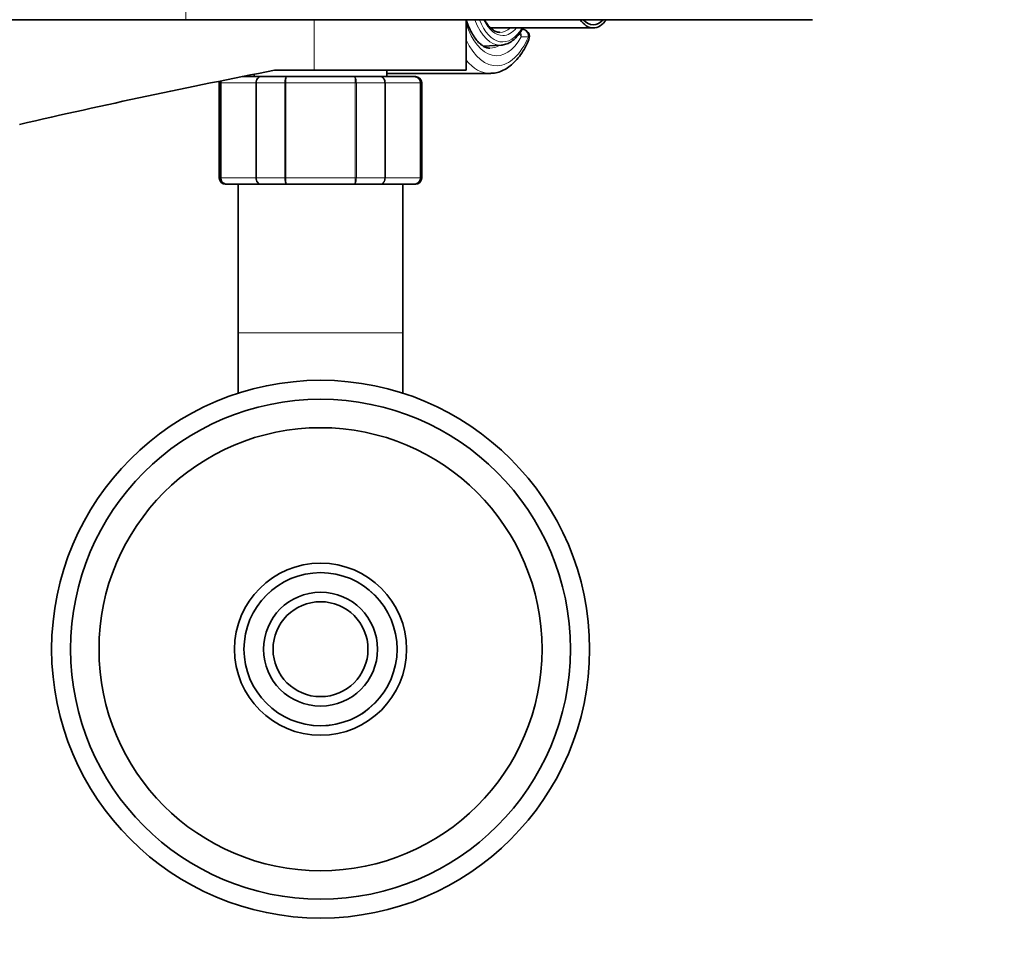
# Model space of a CAD drawing. Units: millimetres. Extents: x 0 to 2433, y 0 to 2743.
# Drawn here: x 1178 to 1333, y 2422 to 2569 of the extents above; entities that cross this region are included whole.
import ezdxf
from ezdxf import colors
from ezdxf.entities.mleader import LeaderData, LeaderLine
from ezdxf.math import Vec2, Vec3

# ---------------------------------------------------------------- set-up
doc = ezdxf.new("R2010")
doc.units = ezdxf.units.MM
doc.layers.add('DV2_Défaut', color=7, linetype='Continuous')
doc.layers.add('Défaut', color=7, linetype='Continuous')

# ---------------------------------------------------------------- blocks, each defined once
blk = doc.blocks.new('_DOT')
at = {"color": 0}
blk.add_line((0, 0), (-1, 0), dxfattribs=at)
at = {"color": 0, "const_width": 0.333}
blk.add_lwpolyline([(-0.1665, 0, 1), (0.1665, 0, 1)], format="xyb", close=True, dxfattribs=at)
blk = doc.blocks.new('SE1')
at = {"layer": 'DV2_Défaut', "color": 7, "linetype": 'Continuous', "lineweight": 18}
for p, q in [((1203.99, 2580.8), (1203.99, 2568.8)), ((1224.26, 2560.8), (1224.26, 2568.8)), ((1258.11, 2566.1), (1256.99, 2566.1)), ((1209.47, 2558.8), (1209.26, 2558.8)), ((1209.47, 2543.8), (1209.47, 2558.8)), ((1209.47, 2558.8), (1209.53, 2558.8)), ((1215.01, 2558.8), (1209.53, 2558.8)), ((1209.53, 2558.8), (1209.53, 2543.8)), ((1215.01, 2543.8), (1215.01, 2558.8)), ((1215.01, 2558.8), (1215.13, 2558.8)), ((1219.61, 2558.8), (1215.13, 2558.8)), ((1215.13, 2558.8), (1215.13, 2543.8)), ((1219.61, 2543.8), (1219.61, 2558.8)), ((1219.61, 2558.8), (1219.78, 2558.8)), ((1230.74, 2558.8), (1219.78, 2558.8)), ((1219.78, 2558.8), (1219.78, 2543.8)), ((1230.74, 2543.8), (1230.74, 2558.8)), ((1230.92, 2558.8), (1230.74, 2558.8)), ((1235.4, 2558.8), (1230.92, 2558.8)), ((1230.92, 2558.8), (1230.92, 2543.8)), ((1235.4, 2543.8), (1235.4, 2558.8)), ((1235.4, 2558.8), (1235.51, 2558.8)), ((1240.99, 2558.8), (1235.51, 2558.8)), ((1235.51, 2558.8), (1235.51, 2543.8)), ((1240.99, 2543.8), (1240.99, 2558.8)), ((1240.99, 2558.8), (1241.05, 2558.8)), ((1241.05, 2558.8), (1241.26, 2558.8)), ((1241.05, 2558.8), (1241.05, 2543.8)), ((1209.47, 2543.8), (1209.26, 2543.8)), ((1209.47, 2543.8), (1209.53, 2543.8)), ((1209.53, 2543.8), (1215.01, 2543.8)), ((1215.01, 2543.8), (1215.13, 2543.8)), ((1215.13, 2543.8), (1219.61, 2543.8)), ((1219.61, 2543.8), (1219.78, 2543.8)), ((1219.78, 2543.8), (1230.74, 2543.8)), ((1230.92, 2543.8), (1230.74, 2543.8)), ((1230.92, 2543.8), (1235.4, 2543.8)), ((1235.4, 2543.8), (1235.51, 2543.8)), ((1235.51, 2543.8), (1240.99, 2543.8)), ((1240.99, 2543.8), (1241.05, 2543.8)), ((1241.05, 2543.8), (1241.26, 2543.8)), ((1212.26, 2519.3), (1238.26, 2519.3))]:
    blk.add_line(p, q, dxfattribs=at)
at = {"layer": 'DV2_Défaut', "color": 7, "linetype": 'Continuous', "lineweight": 35}
for p, q in [((1126.68, 2568.8), (1203.99, 2568.8)), ((1203.99, 2568.8), (1302.99, 2568.8)), ((1248.26, 2560.8), (1248.26, 2568.8)), ((1252.15, 2567.5), (1268.35, 2567.5)), ((1251, 2564.62), (1253.79, 2564.78)), ((1212.9, 2559.8), (1215.83, 2559.8)), ((1214.76, 2560.17), (1214.76, 2559.8)), ((1215.83, 2559.8), (1219.88, 2559.8)), ((1217.99, 2560.8), (1224.26, 2560.8)), ((1219.88, 2559.8), (1230.65, 2559.8)), ((1224.26, 2560.8), (1248.26, 2560.8)), ((1230.65, 2559.8), (1234.69, 2559.8)), ((1234.69, 2559.8), (1240.08, 2559.8)), ((1235.76, 2559.8), (1235.76, 2560.8)), ((1235.76, 2560.3), (1252.04, 2560.3)), ((1240.08, 2559.8), (1240.26, 2559.8)), ((1209.26, 2558.8), (1209.26, 2543.8)), ((1241.26, 2543.8), (1241.26, 2558.8)), ((1210.44, 2542.8), (1210.26, 2542.8)), ((1215.83, 2542.8), (1210.44, 2542.8)), ((1212.26, 2542.8), (1212.26, 2519.3)), ((1219.88, 2542.8), (1215.83, 2542.8)), ((1230.65, 2542.8), (1219.88, 2542.8)), ((1234.69, 2542.8), (1230.65, 2542.8)), ((1240.08, 2542.8), (1234.69, 2542.8)), ((1238.26, 2519.3), (1238.26, 2542.8)), ((1240.08, 2542.8), (1240.26, 2542.8)), ((1212.26, 2519.3), (1212.26, 2509.76)), ((1238.26, 2509.76), (1238.26, 2519.3))]:
    blk.add_line(p, q, dxfattribs=at)
for radius in [42.5, 39.5, 35.01, 13.6, 12.1, 9, 7.5]:
    blk.add_circle((1225.26, 2469.3), radius, dxfattribs=at)
for centre, radius, start, end in [((1257.07, 2566.1), 1.2, 336.6157, 90), ((1439.94, 1416.35), 1165.78, 100.9755, 102.99927), ((1240.07, 2558.82), 0.986, 359.1951, 89.2051), ((1240.26, 2558.8), 1, 0, 90), ((1210.26, 2558.8), 1, 163.4175, 180), ((1210.46, 2558.82), 0.986, 161.7774, 180.8049), ((1210.26, 2543.8), 1, 180, 270), ((1210.46, 2543.79), 0.986, 179.1951, 269.2051), ((1240.07, 2543.79), 0.986, 270.7949, 0.8049), ((1240.26, 2543.8), 1, 270, 0)]:
    blk.add_arc(centre, radius, start, end, dxfattribs=at)
at = {"layer": 'DV2_Défaut', "color": 7, "linetype": 'Continuous', "lineweight": 18}
for centre, radius, start, end in [((1240.03, 2558.84), 0.959, 357.4794, 87.2537), ((1210.49, 2558.84), 0.959, 162.113, 182.5206), ((1210.49, 2543.76), 0.959, 177.4794, 267.2537), ((1240.03, 2543.76), 0.959, 272.7463, 2.5206), ((1225.26, 2469.3), 12.06, 255, 195)]:
    blk.add_arc(centre, radius, start, end, dxfattribs=at)
for centre, major_axis, ratio, start_param, end_param in [((1253.08, 2574.8), (0, 11.7), 0.5, 2.173474, 3.873966), ((1253.65, 2574.8), (0, 10.02), 0.5, 2.212521, 3.170464), ((1254.06, 2574.8), (0, 9.52), 0.5, 2.252301, 3.839086), ((1254.06, 2574.8), (0, -8.5), 0.5, 5.496057, 6.283185), ((1253.62, 2574.8), (0, -8), 0.5, 0, 0.421442), ((1254.06, 2574.8), (0, -8.5), 0.5, 0, 0.537828), ((1253.08, 2574.8), (0, 13.3), 0.5, 2.330973, 3.99935), ((1255.95, 2566.1), (1.05, -0.58), 0.643968, 0.712265, 1.249675), ((1255.95, 2566.1), (0, 1.2), 0.866025, 4.712389, 5.308781), ((1257.07, 2566.1), (0, -1.2), 0.866025, 1.570796, 3.141593), ((1257.07, 2566.1), (-1.1, 0.48), 0.566498, 3.14113, 3.793558), ((1252.04, 2574.8), (0, 10.5), 0.5, 3.140827, 3.441611), ((1252.04, 2574.8), (0, 14.5), 0.5, 2.593107, 3.141593)]:
    blk.add_ellipse(centre, major_axis=major_axis, ratio=ratio, start_param=start_param, end_param=end_param, dxfattribs=at)
at = {"layer": 'DV2_Défaut', "color": 7, "linetype": 'Continuous', "lineweight": 35}
for centre, major_axis, start_param, end_param in [((1251.46, 2574.8), (0, 7.55), 3.308706, 3.399651), ((1268.35, 2574.8), (0, -7.3), 5.677159, 6.283185), ((1268.35, 2574.8), (0, 6.8), 2.651635, 3.63155), ((1268.35, 2574.8), (0, -7.3), 0, 0.606027), ((1252.04, 2574.8), (0, 14.5), 3.141593, 3.156476)]:
    blk.add_ellipse(centre, major_axis=major_axis, ratio=0.5, start_param=start_param, end_param=end_param, dxfattribs=at)
for points, knots in [([(1252.04, 2564.31), (1252.01, 2564.31), (1251.82, 2564.29), (1251.45, 2564.38), (1250.92, 2564.63), (1250.37, 2565.06), (1249.82, 2565.67), (1249.27, 2566.48), (1248.77, 2567.46), (1248.45, 2568.26), (1248.3, 2568.73), (1248.28, 2568.79)], [0, 0, 0, 0, 0.022158, 0.172118, 0.306526, 0.435261, 0.572122, 0.707074, 0.841966, 0.977557, 1, 1, 1, 1]), ([(1253.62, 2566.8), (1253.53, 2566.81), (1253.28, 2566.82), (1252.84, 2566.96), (1252.3, 2567.31), (1251.77, 2567.85), (1251.39, 2568.4), (1251.22, 2568.73), (1251.19, 2568.79)], [0, 0, 0, 0, 0.109585, 0.3225854, 0.5262426, 0.7425599, 0.9551225, 1, 1, 1, 1]), ([(1253.83, 2564.8), (1253.88, 2564.8), (1254.15, 2564.79), (1254.72, 2564.96), (1255.45, 2565.34), (1256.14, 2565.92), (1256.75, 2566.65), (1257.1, 2567.21), (1257.25, 2567.49)], [0, 0, 0, 0, 0.028124, 0.223015, 0.418812, 0.619464, 0.825313, 1, 1, 1, 1]), ([(1252.18, 2560.33), (1252.38, 2560.33), (1252.86, 2560.34), (1253.7, 2560.58), (1254.61, 2561.02), (1255.48, 2561.66), (1256.31, 2562.5), (1257.07, 2563.51), (1257.7, 2564.59), (1258.02, 2565.29), (1258.17, 2565.63)], [0, 0, 0, 0, 0.07594, 0.20595, 0.337199, 0.472167, 0.611703, 0.754914, 0.900057, 1, 1, 1, 1])]:
    blk.add_open_spline(points, degree=3, knots=knots, dxfattribs=at)
at = {"layer": 'DV2_Défaut', "color": 7, "linetype": 'Continuous', "lineweight": 18}
for points in [[(1215.01, 2558.8), (1215.01, 2558.93), (1215.03, 2559.06), (1215.11, 2559.31), (1215.18, 2559.42), (1215.33, 2559.6), (1215.42, 2559.68), (1215.61, 2559.78), (1215.72, 2559.8), (1215.83, 2559.8)], [(1215.83, 2559.8), (1215.74, 2559.8), (1215.65, 2559.78), (1215.48, 2559.68), (1215.4, 2559.6), (1215.27, 2559.42), (1215.22, 2559.31), (1215.14, 2559.06), (1215.13, 2558.93), (1215.13, 2558.8)], [(1219.61, 2558.8), (1219.61, 2558.93), (1219.61, 2559.06), (1219.64, 2559.31), (1219.66, 2559.42), (1219.71, 2559.6), (1219.74, 2559.68), (1219.81, 2559.78), (1219.84, 2559.8), (1219.88, 2559.8)], [(1219.88, 2559.8), (1219.86, 2559.8), (1219.85, 2559.78), (1219.83, 2559.68), (1219.82, 2559.6), (1219.8, 2559.42), (1219.8, 2559.31), (1219.79, 2559.06), (1219.78, 2558.93), (1219.78, 2558.8)], [(1230.74, 2558.8), (1230.74, 2558.93), (1230.74, 2559.06), (1230.73, 2559.31), (1230.72, 2559.42), (1230.7, 2559.6), (1230.69, 2559.68), (1230.67, 2559.78), (1230.66, 2559.8), (1230.65, 2559.8)], [(1230.65, 2559.8), (1230.68, 2559.8), (1230.72, 2559.78), (1230.78, 2559.68), (1230.81, 2559.6), (1230.86, 2559.42), (1230.88, 2559.31), (1230.91, 2559.06), (1230.92, 2558.93), (1230.92, 2558.8)], [(1234.69, 2559.8), (1234.8, 2559.8), (1234.91, 2559.78), (1235.11, 2559.68), (1235.2, 2559.6), (1235.35, 2559.42), (1235.41, 2559.31), (1235.49, 2559.06), (1235.51, 2558.93), (1235.51, 2558.8)], [(1235.4, 2558.8), (1235.4, 2558.93), (1235.38, 2559.06), (1235.31, 2559.31), (1235.26, 2559.42), (1235.13, 2559.6), (1235.05, 2559.68), (1234.88, 2559.78), (1234.78, 2559.8), (1234.69, 2559.8)], [(1215.83, 2542.8), (1215.72, 2542.8), (1215.61, 2542.83), (1215.42, 2542.93), (1215.33, 2543), (1215.18, 2543.19), (1215.11, 2543.3), (1215.03, 2543.54), (1215.01, 2543.67), (1215.01, 2543.8)], [(1215.13, 2543.8), (1215.13, 2543.67), (1215.14, 2543.54), (1215.22, 2543.3), (1215.27, 2543.19), (1215.4, 2543), (1215.48, 2542.93), (1215.65, 2542.83), (1215.74, 2542.8), (1215.83, 2542.8)], [(1219.88, 2542.8), (1219.84, 2542.8), (1219.81, 2542.83), (1219.74, 2542.93), (1219.71, 2543), (1219.66, 2543.19), (1219.64, 2543.3), (1219.61, 2543.54), (1219.61, 2543.67), (1219.61, 2543.8)], [(1219.78, 2543.8), (1219.78, 2543.67), (1219.79, 2543.54), (1219.8, 2543.3), (1219.8, 2543.19), (1219.82, 2543), (1219.83, 2542.93), (1219.85, 2542.83), (1219.86, 2542.8), (1219.88, 2542.8)], [(1230.65, 2542.8), (1230.66, 2542.8), (1230.67, 2542.83), (1230.69, 2542.93), (1230.7, 2543), (1230.72, 2543.19), (1230.73, 2543.3), (1230.74, 2543.54), (1230.74, 2543.67), (1230.74, 2543.8)], [(1230.92, 2543.8), (1230.92, 2543.67), (1230.91, 2543.54), (1230.88, 2543.3), (1230.86, 2543.19), (1230.81, 2543), (1230.78, 2542.93), (1230.72, 2542.83), (1230.68, 2542.8), (1230.65, 2542.8)], [(1235.51, 2543.8), (1235.51, 2543.67), (1235.49, 2543.54), (1235.41, 2543.3), (1235.35, 2543.19), (1235.2, 2543), (1235.11, 2542.93), (1234.91, 2542.83), (1234.8, 2542.8), (1234.69, 2542.8)], [(1234.69, 2542.8), (1234.78, 2542.8), (1234.88, 2542.83), (1235.05, 2542.93), (1235.13, 2543), (1235.26, 2543.19), (1235.31, 2543.3), (1235.38, 2543.54), (1235.4, 2543.67), (1235.4, 2543.8)]]:
    blk.add_open_spline(points, degree=3, knots=[0, 0, 0, 0, 0.25, 0.25, 0.5, 0.5, 0.75, 0.75, 1, 1, 1, 1], dxfattribs=at)

msp = doc.modelspace()

# ---------------------------------------------------------------- block references
at = {"layer": 'Défaut'}
msp.add_blockref('SE1', (0, 0), dxfattribs=at)

# ---------------------------------------------------------------- leaders
at = {"layer": 'Défaut', "color": 7, "linetype": 'Continuous', "lineweight": 18}
ml = msp.add_multileader_mtext('Standard', dxfattribs=at)
ml.set_content('{\\pxsm0.9;\\fSolid Edge ISO|b1||i0||c0|p34;\\W1.;29/11/2018\\P}', color=256)
ml.set_leader_properties()
ml.set_arrow_properties(name='DOT')
ml.build(insert=Vec2(0, 0))
ml.multileader.update_dxf_attribs({"leader_type": 0, "dogleg_length": 0, "arrow_head_size": 12})
ctx = ml.context
ctx.base_point, ctx.char_height, ctx.arrow_head_size, ctx.landing_gap_size = Vec3(2345.54, 2731.07), 12, 12, 4.2
notes = []
notes.append((ctx, [(0, (0, 0, 0), (0, 0), (1, 0), 1, [])]))
ctx.mtext.insert = Vec3(2347.54, 2737.19)
for ctx, leaders in notes:
    for number, flags, end, landing, length, lines in leaders:
        leader = LeaderData()
        leader.index, (leader.has_last_leader_line, leader.has_dogleg_vector, leader.attachment_direction) = number, flags
        leader.last_leader_point, leader.dogleg_vector, leader.dogleg_length = Vec3(end), Vec3(landing), length
        for number, points, colour, breaks in lines:
            line = LeaderLine()
            line.index, line.vertices, line.color, line.breaks = number, Vec3.list(points), colors.encode_raw_color(colour), breaks
            leader.lines.append(line)
        ctx.leaders.append(leader)

doc.saveas('drawing.dxf')
